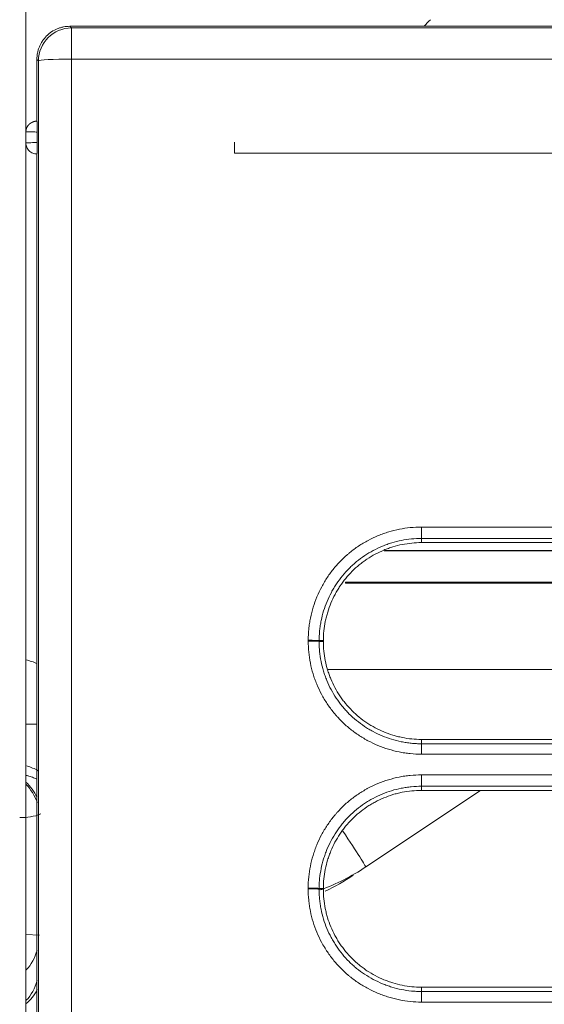
# Model space of a CAD drawing. Units: millimetres. Extents: x 0 to 1189, y 0 to 841.
# Drawn here: x 365 to 370, y 224 to 233 of the extents above; entities that cross this region are included whole.
import ezdxf

# ---------------------------------------------------------------- set-up
doc = ezdxf.new("R2010")
doc.units = ezdxf.units.MM
doc.layers.add('1', color=7, linetype='Continuous')

msp = doc.modelspace()

# ---------------------------------------------------------------- linework, layer by layer
at = {"layer": '1', "color": 18, "linetype": 'Continuous', "lineweight": 13}
for p, q in [((365.3675, 232.668), (518.1172, 232.668)), ((368.2275, 227.9089), (374.8743, 227.9089)), ((368.5575, 227.9797), (374.3441, 227.9797)), ((367.8674, 227.6117), (375.5801, 227.6117)), ((376.3621, 226.828), (367.7122, 226.828)), ((374.0353, 226.1924), (368.5575, 226.1924)), ((369.0945, 225.7297), (368.0524, 225.035)), ((373.3773, 225.7297), (368.5573, 225.7297)), ((368.5573, 223.9424), (373.3773, 223.9424))]:
    msp.add_line(p, q, dxfattribs=at)
at = {"layer": '1', "color": 252, "linetype": 'Continuous', "lineweight": 13}
for p, q in [((365.3814, 232.6536), (518.1033, 232.6536)), ((365.3814, 232.6536), (365.3814, 232.3699)), ((518.1033, 232.3699), (365.3814, 232.3699)), ((366.862, 231.5169), (366.862, 231.6169)), ((395.9477, 231.5169), (366.862, 231.5169)), ((368.5575, 228.0173), (368.5575, 228.1211)), ((374.3441, 228.1211), (368.5575, 228.1211)), ((374.3441, 228.0173), (368.5575, 228.0173)), ((368.5575, 227.9797), (368.5575, 228.0173)), ((368.2183, 227.9036), (374.8927, 227.9036)), ((367.8674, 227.6117), (367.8674, 227.6197)), ((375.5692, 227.6197), (367.8674, 227.6197)), ((367.6675, 227.0897), (367.6291, 227.0895)), ((367.6675, 227.0824), (367.6291, 227.0822)), ((365.0698, 226.3323), (364.9692, 226.3323)), ((368.5575, 226.1924), (368.5575, 226.1533)), ((368.5575, 226.1533), (374.0353, 226.1533)), ((368.5575, 226.1533), (368.5575, 226.0582)), ((368.5575, 226.0582), (374.0353, 226.0582)), ((368.5573, 225.8708), (368.5573, 225.7673)), ((373.3773, 225.8708), (368.5573, 225.8708)), ((373.3773, 225.7673), (368.5573, 225.7673)), ((368.5573, 225.7297), (368.5573, 225.7673)), ((367.6673, 224.8397), (367.629, 224.8395)), ((367.6673, 224.8324), (367.629, 224.8322)), ((364.9674, 224.422), (365.0901, 224.4165)), ((368.5573, 223.9424), (368.5573, 223.9034)), ((368.5573, 223.9034), (373.3773, 223.9034)), ((368.5573, 223.9034), (368.5573, 223.8079)), ((368.5573, 223.8079), (373.3773, 223.8079))]:
    msp.add_line(p, q, dxfattribs=at)
at = {"layer": '1', "color": 18, "linetype": 'Continuous', "lineweight": 13}
for centre, radius, start, end in [((364.8273, 226.3323), 0.6, 66.16314, 76.32445), ((366.943, 226.6991), 2, 290.49067, 303.69007), ((366.8293, 226.6233), 2, 295.28314, 303.69007)]:
    msp.add_arc(centre, radius, start, end, dxfattribs=at)
at = {"layer": '1', "color": 252, "linetype": 'Continuous', "lineweight": 13}
for centre, major_axis, ratio, start_param, end_param in [((369.4738, 231.897), (0, -1.1781), 0.999848, 3.929412, 3.998902), ((365.3814, 232.3537), (-0.2122, -0.212), 0.999696, 3.927618, 5.49716), ((365.3813, 232.3537), (-0.3, 0), 0.054299, 4.712389, 6.265626), ((367.5298, 227.0889), (0.1, 0), 0.043921, 0.122714, 1.570796), ((367.5298, 227.0816), (0.1, 0), 0.043908, 0.122783, 1.570796), ((364.8273, 225.2736), (0, 0.7), 0.857143, 5.849413, 6.032147), ((364.8291, 225.5226), (-0.1567, 0.368), 0.696072, 4.810185, 5.25447), ((364.8121, 225.5156), (0.147, -0.372), 0.699959, 1.574309, 2.078305), ((364.9108, 225.9854), (-0.2278, 0.4535), 0.937946, 2.650887, 3.057873), ((367.7196, 225.5342), (-0.3328, 0.4992), 0.014522, 3.141593, 4.347799), ((367.5297, 224.839), (-0.1, 0), 0.039958, 3.264194, 4.712389), ((367.5297, 224.8317), (0.1, 0), 0.039945, 0.122672, 1.570796), ((364.7999, 224.4165), (-0.0181, -0.3996), 0.725022, 0.692016, 1.256297), ((364.7999, 224.1395), (-0.0181, -0.3996), 0.725022, 0.692016, 1.256297), ((364.8343, 224.1375), (-0.0278, -0.399), 0.724542, 0.575366, 1.049143)]:
    msp.add_ellipse(centre, major_axis=major_axis, ratio=ratio, start_param=start_param, end_param=end_param, dxfattribs=at)
at = {"layer": '1', "color": 18, "linetype": 'Continuous', "lineweight": 13}
for points, knots in [([(364.9674, 254.9382), (364.9674, 253.3726), (364.9674, 251.8059), (364.9674, 248.6704), (364.9674, 247.1016), (364.9674, 243.9622), (364.9674, 240.821), (364.9674, 237.6765), (364.9674, 234.5305), (364.9674, 232.9569), (364.9674, 230.989), (364.9674, 230.5953), (364.9674, 229.8081), (364.9674, 229.4144), (364.9674, 228.2334), (364.9674, 227.4461), (364.9674, 225.0838), (364.9674, 223.5087), (364.9674, 220.3582), (364.9674, 218.7828), (364.9674, 215.6316), (364.9674, 214.0558), (364.9674, 210.904), (364.9674, 209.328), (364.9674, 206.9638), (364.9674, 206.1757), (364.9674, 204.5995), (364.9674, 203.8114), (364.9674, 201.447), (364.9674, 199.8708), (364.9674, 196.7182), (364.9674, 195.1419), (364.9674, 191.9893), (364.9674, 190.413), (364.9674, 187.2603), (364.9674, 185.684), (364.9674, 182.5313), (364.9674, 180.9549), (364.9674, 179.3786)], [0, 0, 0, 0, 0.0625, 0.0625, 0.125, 0.125, 0.1875, 0.25, 0.25, 0.3125, 0.3125, 0.328125, 0.328125, 0.34375, 0.34375, 0.375, 0.375, 0.4375, 0.4375, 0.5, 0.5, 0.5625, 0.5625, 0.625, 0.625, 0.65625, 0.65625, 0.6875, 0.6875, 0.75, 0.75, 0.8125, 0.8125, 0.875, 0.875, 0.9375, 0.9375, 1, 1, 1, 1]), ([(365.367, 232.668), (365.3472, 232.668), (365.3278, 232.666), (365.2991, 232.6603), (365.2896, 232.6579), (365.2755, 232.6536), (365.2708, 232.6521), (365.2615, 232.6487), (365.2569, 232.647), (365.2342, 232.6376), (365.217, 232.6284), (365.1966, 232.6148), (365.1926, 232.6119), (365.1847, 232.6061), (365.1808, 232.603), (365.1693, 232.5936), (365.1621, 232.587), (365.1413, 232.5663), (365.1289, 232.5512), (365.1152, 232.5307), (365.1126, 232.5265), (365.1075, 232.5181), (365.1051, 232.5138), (365.0981, 232.5008), (365.0898, 232.4832), (365.0832, 232.4648), (365.0789, 232.4507), (365.0776, 232.446), (365.0752, 232.4364), (365.0741, 232.4316), (365.0693, 232.4074), (365.0673, 232.3878), (365.0673, 232.368)], [0, 0, 0, 0, 0.125, 0.125, 0.1875, 0.1875, 0.21875, 0.21875, 0.25, 0.25, 0.375, 0.375, 0.40625, 0.40625, 0.4375, 0.4375, 0.5, 0.5, 0.625, 0.625, 0.65625, 0.65625, 0.6875, 0.6875, 0.75, 0.8125, 0.8125, 0.84375, 0.84375, 0.875, 0.875, 1, 1, 1, 1]), ([(365.0814, 179.3702), (365.0814, 181.5786), (365.0814, 183.7869), (365.0814, 188.2036), (365.0814, 190.4119), (365.0814, 194.8286), (365.0814, 197.0368), (365.0814, 201.4533), (365.0814, 203.6614), (365.0814, 206.9735), (365.0814, 208.0776), (365.0814, 210.2855), (365.0814, 211.3894), (365.0814, 214.701), (365.0814, 216.9086), (365.0814, 219.6677), (365.0814, 220.2195), (365.0814, 221.323), (365.0814, 221.8748), (365.0814, 223.53), (365.0814, 225.7367), (365.0814, 229.0459), (365.0814, 231.2514), (365.0814, 232.3539)], [0, 0, 0, 0, 0.125, 0.125, 0.25, 0.25, 0.375, 0.375, 0.5, 0.5, 0.5625, 0.5625, 0.625, 0.625, 0.75, 0.75, 0.78125, 0.78125, 0.8125, 0.8125, 0.875, 0.9375, 1, 1, 1, 1]), ([(365.0674, 231.8077), (365.0666, 231.8076), (365.0649, 231.8075), (365.0624, 231.8072), (365.06, 231.8069), (365.0575, 231.8066), (365.0552, 231.8062), (365.0528, 231.8058), (365.0505, 231.8053), (365.0482, 231.8048), (365.046, 231.8043), (365.0438, 231.8037), (365.0416, 231.8031), (365.0395, 231.8024), (365.0374, 231.8017), (365.0353, 231.801), (365.0333, 231.8003), (365.0313, 231.7995), (365.0294, 231.7987), (365.0275, 231.7979), (365.0256, 231.7971), (365.0238, 231.7962), (365.0221, 231.7954), (365.0203, 231.7945), (365.0186, 231.7936), (365.017, 231.7926), (365.0153, 231.7917), (365.0138, 231.7908), (365.0122, 231.7898), (365.0107, 231.7888), (365.0093, 231.7878), (365.0078, 231.7868), (365.0064, 231.7858), (365.0051, 231.7848), (365.0038, 231.7838), (365.0025, 231.7828), (365.0005, 231.7811), (364.9978, 231.7788), (364.9946, 231.7757), (364.9915, 231.7724), (364.9886, 231.7691), (364.9858, 231.7656), (364.9833, 231.7621), (364.9809, 231.7584), (364.9787, 231.7547), (364.9767, 231.751), (364.9749, 231.7471), (364.9733, 231.7432), (364.9719, 231.7393), (364.9707, 231.7353), (364.9696, 231.7313), (364.9688, 231.7273), (364.9681, 231.7233), (364.9677, 231.7192), (364.9674, 231.7152), (364.9673, 231.7125), (364.9673, 231.7111)], [0, 0, 0, 0, 0.016507, 0.032833, 0.048978, 0.064943, 0.080727, 0.096331, 0.111755, 0.126999, 0.142062, 0.156947, 0.171651, 0.186177, 0.200523, 0.21469, 0.228678, 0.242488, 0.256119, 0.269573, 0.282848, 0.295946, 0.308866, 0.321609, 0.334175, 0.346564, 0.358777, 0.370814, 0.382675, 0.394361, 0.405871, 0.417207, 0.428369, 0.439356, 0.45017, 0.460812, 0.47128, 0.501068, 0.53058, 0.559826, 0.588815, 0.617557, 0.646061, 0.674339, 0.702399, 0.730255, 0.757915, 0.785391, 0.812695, 0.839839, 0.866833, 0.893691, 0.920424, 0.947045, 0.973566, 1, 1, 1, 1]), ([(365.0708, 231.7076), (365.0708, 231.7128), (365.0708, 231.7178), (365.0708, 231.7237), (365.0708, 231.7249), (365.0707, 231.7273), (365.0707, 231.7307), (365.0707, 231.7339), (365.0706, 231.7401), (365.0706, 231.744), (365.0704, 231.7511), (365.0704, 231.7543), (365.0702, 231.7604), (365.0702, 231.7633), (365.07, 231.7686), (365.0699, 231.771), (365.0697, 231.7778), (365.0695, 231.7817), (365.0692, 231.7886), (365.0691, 231.7916), (365.0687, 231.7967), (365.0685, 231.7989), (365.0682, 231.8025), (365.068, 231.804), (365.0677, 231.8063), (365.0675, 231.8071), (365.0673, 231.8077)], [0, 0, 0, 0, 0.0625, 0.0625, 0.078125, 0.078125, 0.09375, 0.125, 0.125, 0.1875, 0.1875, 0.25, 0.25, 0.3125, 0.3125, 0.375, 0.375, 0.5, 0.5, 0.625, 0.625, 0.75, 0.75, 0.875, 0.875, 1, 1, 1, 1]), ([(365.0672, 231.508), (365.0607, 231.508), (365.0541, 231.5086), (365.0413, 231.5112), (365.035, 231.5131), (365.023, 231.5181), (365.0172, 231.5212), (365.0063, 231.5285), (365.0012, 231.5327), (364.992, 231.5419), (364.9878, 231.547), (364.9805, 231.5579), (364.9774, 231.5637), (364.9724, 231.5758), (364.9705, 231.5821), (364.968, 231.5949), (364.9673, 231.6014), (364.9673, 231.608)], [0, 0, 0, 0, 0.125, 0.125, 0.25, 0.25, 0.375, 0.375, 0.5, 0.5, 0.625, 0.625, 0.75, 0.75, 0.875, 0.875, 1, 1, 1, 1]), ([(365.0673, 231.5088), (365.0677, 231.5103), (365.068, 231.5129), (365.0685, 231.5188), (365.0687, 231.5211), (365.069, 231.5265), (365.0692, 231.5296), (365.0694, 231.5349), (365.0695, 231.5369), (365.0697, 231.541), (365.0698, 231.5432), (365.0699, 231.548), (365.07, 231.5506), (365.0701, 231.5547), (365.0701, 231.5561), (365.0702, 231.5591), (365.0703, 231.5606), (365.0704, 231.5654), (365.0704, 231.5688), (365.0705, 231.5743), (365.0705, 231.5762), (365.0706, 231.5802), (365.0706, 231.5823), (365.0707, 231.5866), (365.0707, 231.5888), (365.0707, 231.5922), (365.0707, 231.5934), (365.0708, 231.5958), (365.0708, 231.597), (365.0708, 231.603), (365.0708, 231.608), (365.0708, 231.613)], [0, 0, 0, 0, 0.25, 0.25, 0.375, 0.375, 0.5, 0.5, 0.5625, 0.5625, 0.625, 0.625, 0.6875, 0.6875, 0.71875, 0.71875, 0.75, 0.75, 0.8125, 0.8125, 0.84375, 0.84375, 0.875, 0.875, 0.90625, 0.90625, 0.921875, 0.921875, 0.9375, 0.9375, 1, 1, 1, 1]), ([(365.0673, 182.6677), (365.0673, 190.2876), (365.0673, 197.907), (365.0673, 210.0502), (365.0673, 214.575), (365.0673, 223.2363), (365.0673, 227.3729), (365.0673, 231.5084)], [0, 0, 0, 0, 0.467877, 0.467877, 0.745818, 0.745818, 1, 1, 1, 1]), ([(367.6675, 227.0897), (367.6675, 227.119), (367.669, 227.1482), (367.6749, 227.2063), (367.6793, 227.2351), (367.6866, 227.271), (367.6882, 227.2781), (367.6914, 227.2924), (367.6932, 227.2995), (367.6986, 227.3208), (367.7025, 227.3349), (367.7153, 227.3766), (367.735, 227.4311), (367.7598, 227.4836), (367.7803, 227.5221), (367.7874, 227.5348), (367.7987, 227.5537), (367.8025, 227.56), (367.8103, 227.5724), (367.8143, 227.5785), (367.8345, 227.609), (367.869, 227.6557), (367.9078, 227.6987), (367.9488, 227.7397), (367.9704, 227.7592), (367.9987, 227.7824), (368.0045, 227.787), (368.016, 227.796), (368.0219, 227.8005), (368.0395, 227.8135), (368.0514, 227.8219), (368.0877, 227.8461), (368.1374, 227.8759), (368.2029, 227.907), (368.2439, 227.9227), (368.2646, 227.9301), (368.2716, 227.9325), (368.2855, 227.9371), (368.2924, 227.9393), (368.3274, 227.9499), (368.3838, 227.9639), (368.4411, 227.9725), (368.4989, 227.9782), (368.5281, 227.9797), (368.5575, 227.9797)], [0, 0, 0, 0, 0.0625, 0.0625, 0.125, 0.125, 0.140625, 0.140625, 0.15625, 0.15625, 0.1875, 0.1875, 0.25, 0.3125, 0.3125, 0.34375, 0.34375, 0.359375, 0.359375, 0.375, 0.375, 0.4375, 0.5, 0.5, 0.5625, 0.5625, 0.578125, 0.578125, 0.59375, 0.59375, 0.625, 0.625, 0.6875, 0.75, 0.78125, 0.78125, 0.796875, 0.796875, 0.8125, 0.8125, 0.875, 0.9375, 0.9375, 1, 1, 1, 1]), ([(368.5575, 226.1924), (368.5281, 226.1924), (368.4989, 226.1939), (368.4408, 226.1998), (368.4119, 226.2042), (368.3688, 226.213), (368.3545, 226.2163), (368.3261, 226.2235), (368.3121, 226.2275), (368.2703, 226.2403), (368.2157, 226.26), (368.1632, 226.2848), (368.1247, 226.3054), (368.112, 226.3126), (368.0931, 226.3238), (368.0868, 226.3277), (368.0744, 226.3355), (368.0683, 226.3394), (368.0379, 226.3597), (367.9911, 226.3942), (367.9481, 226.433), (367.9072, 226.474), (367.8876, 226.4956), (367.8644, 226.524), (367.8599, 226.5297), (367.8509, 226.5413), (367.8464, 226.5471), (367.8334, 226.5647), (367.825, 226.5766), (367.8009, 226.6129), (367.7711, 226.6626), (367.7463, 226.715), (367.7296, 226.7554), (367.7243, 226.7691), (367.7169, 226.7898), (367.7145, 226.7967), (367.71, 226.8106), (367.7078, 226.8176), (367.6972, 226.8525), (367.6832, 226.9089), (367.6746, 226.9661), (367.6689, 227.0239), (367.6675, 227.053), (367.6675, 227.0824)], [0, 0, 0, 0, 0.0625, 0.0625, 0.125, 0.125, 0.15625, 0.15625, 0.1875, 0.1875, 0.25, 0.3125, 0.3125, 0.34375, 0.34375, 0.359375, 0.359375, 0.375, 0.375, 0.4375, 0.5, 0.5, 0.5625, 0.5625, 0.578125, 0.578125, 0.59375, 0.59375, 0.625, 0.625, 0.6875, 0.75, 0.75, 0.78125, 0.78125, 0.796875, 0.796875, 0.8125, 0.8125, 0.875, 0.9375, 0.9375, 1, 1, 1, 1]), ([(364.968, 225.8666), (364.9696, 225.8662), (364.9712, 225.8658), (364.9765, 225.8644), (364.9803, 225.8635), (364.9877, 225.8614), (365.006, 225.8562), (365.0237, 225.8502), (365.0484, 225.8408), (365.059, 225.8364), (365.0695, 225.8317)], [0, 0, 0, 0, 0.044823, 0.044823, 0.149066, 0.149066, 0.253309, 0.670282, 0.670282, 1, 1, 1, 1]), ([(368.5573, 225.7297), (368.5279, 225.7297), (368.4695, 225.7267), (368.4117, 225.7181), (368.3757, 225.7109), (368.3685, 225.7094), (368.3542, 225.7062), (368.3471, 225.7045), (368.3258, 225.6991), (368.3118, 225.6952), (368.27, 225.6825), (368.2428, 225.6727), (368.1893, 225.6505), (368.163, 225.6381), (368.1245, 225.6174), (368.1118, 225.6102), (368.093, 225.5989), (368.0867, 225.595), (368.0743, 225.5872), (368.0682, 225.5832), (368.0379, 225.5629), (368.0146, 225.5456), (367.9698, 225.5088), (367.9484, 225.4894), (367.9074, 225.4484), (367.8878, 225.4267), (367.8647, 225.3983), (367.8601, 225.3926), (367.8511, 225.381), (367.8467, 225.3751), (367.8338, 225.3575), (367.8254, 225.3455), (367.8014, 225.3092), (367.7718, 225.2594), (367.747, 225.2069), (367.7303, 225.1665), (367.725, 225.1528), (367.7176, 225.1321), (367.7152, 225.1252), (367.7106, 225.1113), (367.7084, 225.1043), (367.6977, 225.0695), (367.6834, 225.0132), (367.6747, 224.9559), (367.6688, 224.8982), (367.6673, 224.8691), (367.6673, 224.8397)], [0, 0, 0, 0, 0.0625, 0.125, 0.125, 0.140625, 0.140625, 0.15625, 0.15625, 0.1875, 0.1875, 0.25, 0.25, 0.3125, 0.3125, 0.34375, 0.34375, 0.359375, 0.359375, 0.375, 0.375, 0.4375, 0.4375, 0.5, 0.5, 0.5625, 0.5625, 0.578125, 0.578125, 0.59375, 0.59375, 0.625, 0.625, 0.6875, 0.75, 0.75, 0.78125, 0.78125, 0.796875, 0.796875, 0.8125, 0.8125, 0.875, 0.9375, 0.9375, 1, 1, 1, 1]), ([(367.6673, 224.8324), (367.6673, 224.803), (367.6703, 224.7446), (367.6789, 224.6868), (367.686, 224.6509), (367.6876, 224.6438), (367.6908, 224.6294), (367.6925, 224.6223), (367.6978, 224.6011), (367.7017, 224.587), (367.7144, 224.5453), (367.7242, 224.518), (367.7464, 224.4645), (367.7588, 224.4383), (367.7794, 224.3998), (367.7866, 224.3871), (367.7979, 224.3683), (367.8018, 224.362), (367.8096, 224.3497), (367.8136, 224.3435), (367.8339, 224.3132), (367.8512, 224.2899), (367.888, 224.2451), (367.9074, 224.2237), (367.9484, 224.1827), (367.97, 224.1631), (367.9984, 224.14), (368.0042, 224.1354), (368.0158, 224.1264), (368.0216, 224.122), (368.0393, 224.109), (368.0512, 224.1007), (368.0875, 224.0766), (368.1374, 224.047), (368.1899, 224.0222), (368.2303, 224.0054), (368.244, 224.0002), (368.2647, 223.9927), (368.2716, 223.9903), (368.2855, 223.9857), (368.2925, 223.9835), (368.3274, 223.9728), (368.3837, 223.9585), (368.441, 223.9498), (368.4988, 223.9439), (368.5279, 223.9424), (368.5573, 223.9424)], [0, 0, 0, 0, 0.0625, 0.125, 0.125, 0.140625, 0.140625, 0.15625, 0.15625, 0.1875, 0.1875, 0.25, 0.25, 0.3125, 0.3125, 0.34375, 0.34375, 0.359375, 0.359375, 0.375, 0.375, 0.4375, 0.4375, 0.5, 0.5, 0.5625, 0.5625, 0.578125, 0.578125, 0.59375, 0.59375, 0.625, 0.625, 0.6875, 0.75, 0.75, 0.78125, 0.78125, 0.796875, 0.796875, 0.8125, 0.8125, 0.875, 0.9375, 0.9375, 1, 1, 1, 1])]:
    msp.add_open_spline(points, degree=3, knots=knots, dxfattribs=at)
for points in [[(365.367, 232.668), (365.3671, 232.668), (365.3673, 232.668), (365.3675, 232.668)], [(365.0673, 231.8078), (365.0673, 231.9946), (365.0673, 232.1813), (365.0673, 232.368)], [(364.9673, 231.7111), (364.9673, 231.6773), (364.9673, 231.6434), (364.9673, 231.6095)], [(365.0708, 231.613), (365.0708, 231.6446), (365.0708, 231.6761), (365.0708, 231.7076)], [(367.6675, 227.0824), (367.6675, 227.0848), (367.6675, 227.0872), (367.6675, 227.0897)], [(367.6673, 224.8324), (367.6673, 224.8348), (367.6673, 224.8372), (367.6673, 224.8397)]]:
    msp.add_open_spline(points, degree=3, dxfattribs=at)
at = {"layer": '1', "color": 252, "linetype": 'Continuous', "lineweight": 13}
for points, knots in [([(365.367, 232.668), (365.3702, 232.6648), (365.3733, 232.6616), (365.3781, 232.6568), (365.3797, 232.6552), (365.3814, 232.6536)], [0, 0, 0, 0, 0.66307, 0.66307, 1, 1, 1, 1]), ([(365.0814, 232.3539), (365.0779, 232.3574), (365.0744, 232.3609), (365.0697, 232.3656), (365.0685, 232.3668), (365.0673, 232.368)], [0, 0, 0, 0, 0.743082, 0.743082, 1, 1, 1, 1]), ([(365.3814, 232.3699), (365.3814, 231.267), (365.3813, 229.0609), (365.3813, 225.7507), (365.3813, 223.5434), (365.3813, 221.8877), (365.3813, 221.3357), (365.3813, 220.2318), (365.3813, 219.6799), (365.3813, 216.92), (365.3813, 214.7118), (365.3813, 211.3992), (365.3813, 210.2949), (365.3813, 208.0863), (365.3813, 206.9819), (365.3813, 203.6688), (365.3813, 201.46), (365.3813, 197.0423), (365.3813, 194.8333), (365.3813, 190.4154), (365.3813, 188.2064), (365.3813, 183.7884), (365.3813, 181.5794), (365.3813, 179.3704)], [0, 0, 0, 0, 0.0625, 0.125, 0.1875, 0.1875, 0.21875, 0.21875, 0.25, 0.25, 0.375, 0.375, 0.4375, 0.4375, 0.5, 0.5, 0.625, 0.625, 0.75, 0.75, 0.875, 0.875, 1, 1, 1, 1]), ([(365.0708, 231.7076), (365.0555, 231.7081), (365.0402, 231.7087), (365.0153, 231.7095), (365.0057, 231.7098), (364.9865, 231.7105), (364.9769, 231.7108), (364.9673, 231.7111)], [0, 0, 0, 0, 0.443249, 0.443249, 0.721624, 0.721624, 1, 1, 1, 1]), ([(364.9673, 231.6095), (364.9826, 231.6101), (364.998, 231.6106), (365.0229, 231.6114), (365.0324, 231.6117), (365.0516, 231.6124), (365.0612, 231.6127), (365.0708, 231.613)], [0, 0, 0, 0, 0.4439, 0.4439, 0.72195, 0.72195, 1, 1, 1, 1]), ([(368.5575, 228.1211), (368.5235, 228.1211), (368.4899, 228.1194), (368.4232, 228.1128), (368.3572, 228.103), (368.2923, 228.0868), (368.2442, 228.0723), (368.2282, 228.0671), (368.2044, 228.0586), (368.1964, 228.0556), (368.1806, 228.0496), (368.1727, 228.0464), (368.1336, 228.0302), (368.1032, 228.0158), (368.044, 227.9842), (368.0153, 227.967), (367.9596, 227.9299), (367.9326, 227.9099), (367.8999, 227.8831), (367.8934, 227.8777), (367.8805, 227.8666), (367.8742, 227.861), (367.8554, 227.844), (367.8431, 227.8324), (367.8075, 227.7968), (367.7626, 227.7471), (367.7228, 227.6932), (367.6949, 227.6513), (367.6859, 227.637), (367.6686, 227.608), (367.6602, 227.5932), (367.6364, 227.5485), (367.622, 227.5181), (367.5963, 227.4562), (367.585, 227.4247), (367.5653, 227.3607), (367.557, 227.3281), (367.5486, 227.2866), (367.547, 227.2783), (367.544, 227.2616), (367.5399, 227.2366), (367.5367, 227.2114), (367.5316, 227.161), (367.5298, 227.1273), (367.5298, 227.0933)], [0, 0, 0, 0, 0.0625, 0.0625, 0.125, 0.1875, 0.1875, 0.21875, 0.21875, 0.234375, 0.234375, 0.25, 0.25, 0.3125, 0.3125, 0.375, 0.375, 0.4375, 0.4375, 0.453125, 0.453125, 0.46875, 0.46875, 0.5, 0.5, 0.5625, 0.625, 0.625, 0.65625, 0.65625, 0.6875, 0.6875, 0.75, 0.75, 0.8125, 0.8125, 0.875, 0.875, 0.890625, 0.890625, 0.90625, 0.9375, 0.9375, 1, 1, 1, 1]), ([(368.5575, 228.0173), (368.5268, 228.0173), (368.4964, 228.0158), (368.4362, 228.0098), (368.3766, 228.0009), (368.318, 227.9863), (368.2745, 227.9732), (368.2529, 227.9661), (368.2314, 227.9582), (368.2171, 227.9527), (368.21, 227.9499), (368.1747, 227.9352), (368.1472, 227.9222), (368.0938, 227.8937), (368.0678, 227.8782), (368.0175, 227.8446), (367.9931, 227.8266), (367.9636, 227.8025), (367.9577, 227.7976), (367.9461, 227.7876), (367.9404, 227.7825), (367.9234, 227.7672), (367.9123, 227.7567), (367.8801, 227.7245), (367.8598, 227.7021), (367.8216, 227.6553), (367.8036, 227.631), (367.7784, 227.5931), (367.7703, 227.5803), (367.7547, 227.5541), (367.7471, 227.5407), (367.7256, 227.5003), (367.7126, 227.4729), (367.6894, 227.4171), (367.6791, 227.3886), (367.6613, 227.3308), (367.6538, 227.3014), (367.6462, 227.264), (367.6447, 227.2565), (367.642, 227.2414), (367.6408, 227.2339), (367.6373, 227.2112), (367.6334, 227.181), (367.6305, 227.1429), (367.6295, 227.1162), (367.6292, 227.1029), (367.6291, 227.0971), (367.6291, 227.0933), (367.6291, 227.0914), (367.6291, 227.0895)], [0, 0, 0, 0, 0.0625, 0.0625, 0.125, 0.1875, 0.1875, 0.21875, 0.234375, 0.234375, 0.25, 0.25, 0.3125, 0.3125, 0.375, 0.375, 0.4375, 0.4375, 0.453125, 0.453125, 0.46875, 0.46875, 0.5, 0.5, 0.5625, 0.5625, 0.625, 0.625, 0.65625, 0.65625, 0.6875, 0.6875, 0.75, 0.75, 0.8125, 0.8125, 0.875, 0.875, 0.890625, 0.890625, 0.90625, 0.90625, 0.9375, 0.96875, 0.984375, 0.992188, 0.996094, 0.996094, 1, 1, 1, 1]), ([(367.5298, 227.0933), (367.5298, 227.0921), (367.5298, 227.0909), (367.5298, 227.0891), (367.5298, 227.0885), (367.5298, 227.0872), (367.5298, 227.0866), (367.5298, 227.086)], [0, 0, 0, 0, 0.499973, 0.499973, 0.749986, 0.749986, 1, 1, 1, 1]), ([(367.5298, 227.086), (367.5298, 227.0521), (367.5315, 227.0185), (367.5381, 226.9519), (367.5479, 226.8859), (367.564, 226.8212), (367.5785, 226.7731), (367.5838, 226.7571), (367.5922, 226.7333), (367.5952, 226.7254), (367.6012, 226.7096), (367.6044, 226.7017), (367.6205, 226.6625), (367.6349, 226.6321), (367.6665, 226.573), (367.6836, 226.5443), (367.7207, 226.4885), (367.7407, 226.4615), (367.7674, 226.4288), (367.7728, 226.4223), (367.7838, 226.4095), (367.7895, 226.4031), (367.8065, 226.3843), (367.8181, 226.372), (367.8537, 226.3363), (367.9034, 226.2914), (367.9572, 226.2516), (367.9992, 226.2236), (368.0134, 226.2146), (368.0352, 226.2016), (368.0425, 226.1974), (368.0572, 226.189), (368.0647, 226.1849), (368.102, 226.165), (368.1324, 226.1506), (368.1943, 226.1249), (368.2258, 226.1135), (368.2899, 226.0938), (368.3225, 226.0855), (368.364, 226.077), (368.3723, 226.0754), (368.389, 226.0725), (368.4141, 226.0683), (368.4393, 226.0651), (368.4897, 226.06), (368.5235, 226.0582), (368.5575, 226.0582)], [0, 0, 0, 0, 0.0625, 0.0625, 0.125, 0.1875, 0.1875, 0.21875, 0.21875, 0.234375, 0.234375, 0.25, 0.25, 0.3125, 0.3125, 0.375, 0.375, 0.4375, 0.4375, 0.453125, 0.453125, 0.46875, 0.46875, 0.5, 0.5, 0.5625, 0.625, 0.625, 0.65625, 0.65625, 0.671875, 0.671875, 0.6875, 0.6875, 0.75, 0.75, 0.8125, 0.8125, 0.875, 0.875, 0.890625, 0.890625, 0.90625, 0.9375, 0.9375, 1, 1, 1, 1]), ([(367.6291, 227.0895), (367.6291, 227.0883), (367.6291, 227.087), (367.6291, 227.0852), (367.6291, 227.0846), (367.6291, 227.0834), (367.6291, 227.0828), (367.6291, 227.0822)], [0, 0, 0, 0, 0.499995, 0.499995, 0.749998, 0.749998, 1, 1, 1, 1]), ([(367.6291, 227.0822), (367.6291, 227.0803), (367.6291, 227.0783), (367.6291, 227.0745), (367.6292, 227.0688), (367.6294, 227.0554), (367.6298, 227.044), (367.631, 227.0212), (367.6321, 227.0061), (367.6365, 226.961), (367.6453, 226.9014), (367.6599, 226.8428), (367.6729, 226.7994), (367.68, 226.7777), (367.688, 226.7563), (367.6934, 226.742), (367.6963, 226.7349), (367.7108, 226.6995), (367.7238, 226.672), (367.7523, 226.6185), (367.7678, 226.5926), (367.8014, 226.5422), (367.8194, 226.5178), (367.8435, 226.4883), (367.8484, 226.4824), (367.8584, 226.4708), (367.8634, 226.465), (367.8788, 226.448), (367.8893, 226.4369), (367.9215, 226.4046), (367.9439, 226.3843), (367.9907, 226.346), (368.015, 226.3281), (368.0529, 226.3028), (368.0723, 226.2906), (368.0921, 226.2791), (368.1054, 226.2715), (368.1121, 226.2679), (368.1459, 226.2499), (368.1733, 226.2369), (368.2293, 226.2136), (368.2577, 226.2033), (368.3157, 226.1855), (368.3451, 226.178), (368.3826, 226.1703), (368.3901, 226.1689), (368.4052, 226.1662), (368.4128, 226.1649), (368.4355, 226.1615), (368.4658, 226.1576), (368.5039, 226.1547), (368.5306, 226.1536), (368.544, 226.1534), (368.5498, 226.1533), (368.5536, 226.1533), (368.5556, 226.1533), (368.5575, 226.1533)], [0, 0, 0, 0, 0.003906, 0.003906, 0.007812, 0.015625, 0.03125, 0.03125, 0.0625, 0.0625, 0.125, 0.1875, 0.1875, 0.21875, 0.234375, 0.234375, 0.25, 0.25, 0.3125, 0.3125, 0.375, 0.375, 0.4375, 0.4375, 0.453125, 0.453125, 0.46875, 0.46875, 0.5, 0.5, 0.5625, 0.5625, 0.625, 0.625, 0.65625, 0.671875, 0.671875, 0.6875, 0.6875, 0.75, 0.75, 0.8125, 0.8125, 0.875, 0.875, 0.890625, 0.890625, 0.90625, 0.90625, 0.9375, 0.96875, 0.984375, 0.992188, 0.996094, 0.996094, 1, 1, 1, 1]), ([(368.5573, 225.8708), (368.5234, 225.8708), (368.4896, 225.8691), (368.4391, 225.8641), (368.4223, 225.862), (368.3972, 225.8582), (368.3888, 225.8568), (368.3721, 225.8539), (368.3638, 225.8524), (368.3223, 225.8441), (368.2897, 225.8358), (368.2256, 225.8163), (368.1941, 225.805), (368.1322, 225.7793), (368.1018, 225.7649), (368.0646, 225.7449), (368.0571, 225.7408), (368.0424, 225.7324), (368.0205, 225.7196), (367.9992, 225.706), (367.9573, 225.678), (367.9304, 225.658), (367.8787, 225.6155), (367.8539, 225.593), (367.8183, 225.5573), (367.8067, 225.5451), (367.7897, 225.5262), (367.7841, 225.5199), (367.7731, 225.507), (367.7676, 225.5005), (367.741, 225.4677), (367.7211, 225.4407), (367.6841, 225.3848), (367.667, 225.356), (367.6356, 225.2968), (367.6213, 225.2664), (367.6051, 225.2273), (367.602, 225.2194), (367.5959, 225.2036), (367.5871, 225.1798), (367.5792, 225.1559), (367.5645, 225.1078), (367.5482, 225.0431), (367.5382, 224.9771), (367.5314, 224.9106), (367.5297, 224.877), (367.5297, 224.843)], [0, 0, 0, 0, 0.0625, 0.0625, 0.09375, 0.09375, 0.109375, 0.109375, 0.125, 0.125, 0.1875, 0.1875, 0.25, 0.25, 0.3125, 0.3125, 0.328125, 0.328125, 0.34375, 0.375, 0.375, 0.4375, 0.4375, 0.5, 0.5, 0.53125, 0.53125, 0.546875, 0.546875, 0.5625, 0.5625, 0.625, 0.625, 0.6875, 0.6875, 0.75, 0.75, 0.765625, 0.765625, 0.78125, 0.8125, 0.8125, 0.875, 0.9375, 0.9375, 1, 1, 1, 1]), ([(368.5573, 225.7673), (368.5267, 225.7673), (368.4961, 225.7658), (368.4506, 225.7613), (368.4278, 225.7584), (368.4052, 225.7548), (368.3901, 225.7521), (368.3825, 225.7507), (368.3451, 225.7432), (368.2862, 225.7284), (368.2293, 225.708), (368.1734, 225.6848), (368.146, 225.6718), (368.1123, 225.6537), (368.1056, 225.65), (368.0923, 225.6425), (368.0857, 225.6386), (368.0661, 225.6268), (368.0532, 225.6186), (368.0154, 225.5933), (367.9911, 225.5753), (367.9445, 225.5369), (367.922, 225.5166), (367.8899, 225.4844), (367.8794, 225.4734), (367.864, 225.4564), (367.859, 225.4506), (367.849, 225.439), (367.8441, 225.4331), (367.82, 225.4035), (367.8021, 225.3791), (367.7687, 225.3287), (367.7378, 225.2767), (367.7119, 225.2217), (367.6973, 225.1864), (367.6945, 225.1793), (367.689, 225.1651), (367.6863, 225.1579), (367.6786, 225.1364), (367.6738, 225.122), (367.6606, 225.0786), (367.6458, 225.0202), (367.6367, 224.9606), (367.6321, 224.9155), (367.6304, 224.8929), (367.6293, 224.8663), (367.6291, 224.8529), (367.629, 224.8462), (367.629, 224.8428), (367.629, 224.8414), (367.629, 224.8405), (367.629, 224.84), (367.629, 224.8395)], [0, 0, 0, 0, 0.0625, 0.0625, 0.09375, 0.109375, 0.109375, 0.125, 0.125, 0.1875, 0.25, 0.25, 0.3125, 0.3125, 0.328125, 0.328125, 0.34375, 0.34375, 0.375, 0.375, 0.4375, 0.4375, 0.5, 0.5, 0.53125, 0.53125, 0.546875, 0.546875, 0.5625, 0.5625, 0.625, 0.625, 0.6875, 0.75, 0.75, 0.765625, 0.765625, 0.78125, 0.78125, 0.8125, 0.8125, 0.875, 0.9375, 0.9375, 0.96875, 0.984375, 0.992188, 0.996094, 0.998047, 0.999023, 0.999023, 1, 1, 1, 1]), ([(367.5297, 224.843), (367.5297, 224.8418), (367.5297, 224.8406), (367.5297, 224.8387), (367.5297, 224.8381), (367.5297, 224.8369), (367.5297, 224.8363), (367.5297, 224.8357)], [0, 0, 0, 0, 0.499975, 0.499975, 0.749987, 0.749987, 1, 1, 1, 1]), ([(367.5297, 224.8357), (367.5297, 224.8018), (367.5314, 224.768), (367.5364, 224.7176), (367.5385, 224.7008), (367.5423, 224.6757), (367.5436, 224.6673), (367.5465, 224.6506), (367.5481, 224.6423), (367.5564, 224.6008), (367.5646, 224.5683), (367.5841, 224.5042), (367.5954, 224.4727), (367.621, 224.4108), (367.6354, 224.3805), (367.6554, 224.3432), (367.6595, 224.3358), (367.6679, 224.321), (367.6807, 224.2991), (367.6942, 224.2778), (367.7222, 224.2359), (367.7422, 224.2091), (367.7846, 224.1573), (367.8071, 224.1325), (367.8428, 224.0969), (367.855, 224.0852), (367.8739, 224.0682), (367.8803, 224.0626), (367.8931, 224.0516), (367.8996, 224.0462), (367.9324, 224.0195), (367.9594, 223.9996), (368.0153, 223.9626), (368.0441, 223.9455), (368.1033, 223.914), (368.1337, 223.8996), (368.1729, 223.8834), (368.1808, 223.8803), (368.1966, 223.8742), (368.2203, 223.8654), (368.2443, 223.8574), (368.2924, 223.8428), (368.3571, 223.8265), (368.4231, 223.8164), (368.4897, 223.8097), (368.5233, 223.8079), (368.5573, 223.8079)], [0, 0, 0, 0, 0.0625, 0.0625, 0.09375, 0.09375, 0.109375, 0.109375, 0.125, 0.125, 0.1875, 0.1875, 0.25, 0.25, 0.3125, 0.3125, 0.328125, 0.328125, 0.34375, 0.375, 0.375, 0.4375, 0.4375, 0.5, 0.5, 0.53125, 0.53125, 0.546875, 0.546875, 0.5625, 0.5625, 0.625, 0.625, 0.6875, 0.6875, 0.75, 0.75, 0.765625, 0.765625, 0.78125, 0.8125, 0.8125, 0.875, 0.9375, 0.9375, 1, 1, 1, 1]), ([(367.629, 224.8395), (367.629, 224.8383), (367.629, 224.8371), (367.629, 224.8352), (367.629, 224.8346), (367.629, 224.8334), (367.629, 224.8328), (367.629, 224.8322)], [0, 0, 0, 0, 0.499996, 0.499996, 0.749998, 0.749998, 1, 1, 1, 1]), ([(367.629, 224.8322), (367.629, 224.8317), (367.629, 224.8312), (367.629, 224.8303), (367.629, 224.8288), (367.629, 224.8255), (367.629, 224.8188), (367.6293, 224.8054), (367.6297, 224.7939), (367.6308, 224.7711), (367.6331, 224.7406), (367.6368, 224.7103), (367.6414, 224.68), (367.644, 224.6649), (367.653, 224.62), (367.6678, 224.5611), (367.6881, 224.5042), (367.7113, 224.4483), (367.7243, 224.4208), (367.7423, 224.3871), (367.746, 224.3804), (367.7536, 224.3671), (367.7574, 224.3605), (367.7692, 224.3409), (367.7774, 224.3281), (367.8027, 224.2902), (367.8207, 224.2659), (367.8591, 224.2192), (367.8794, 224.1967), (367.9116, 224.1645), (367.9227, 224.154), (367.9397, 224.1386), (367.9455, 224.1336), (367.9571, 224.1236), (367.963, 224.1187), (367.9926, 224.0946), (368.017, 224.0766), (368.0675, 224.0432), (368.0935, 224.0277), (368.147, 223.9993), (368.1746, 223.9863), (368.2099, 223.9717), (368.2171, 223.9688), (368.2313, 223.9633), (368.2385, 223.9607), (368.26, 223.953), (368.2744, 223.9482), (368.3179, 223.9349), (368.3764, 223.9201), (368.436, 223.9111), (368.4812, 223.9065), (368.5039, 223.9047), (368.5305, 223.9037), (368.5439, 223.9034), (368.5506, 223.9034), (368.554, 223.9034), (368.5554, 223.9034), (368.5564, 223.9034), (368.5569, 223.9034), (368.5573, 223.9034)], [0, 0, 0, 0, 0.000977, 0.000977, 0.001953, 0.003906, 0.007813, 0.015625, 0.03125, 0.03125, 0.0625, 0.09375, 0.09375, 0.125, 0.125, 0.1875, 0.25, 0.25, 0.3125, 0.3125, 0.328125, 0.328125, 0.34375, 0.34375, 0.375, 0.375, 0.4375, 0.4375, 0.5, 0.5, 0.53125, 0.53125, 0.546875, 0.546875, 0.5625, 0.5625, 0.625, 0.625, 0.6875, 0.6875, 0.75, 0.75, 0.765625, 0.765625, 0.78125, 0.78125, 0.8125, 0.8125, 0.875, 0.9375, 0.9375, 0.96875, 0.984375, 0.992188, 0.996094, 0.998047, 0.999023, 0.999023, 1, 1, 1, 1])]:
    msp.add_open_spline(points, degree=3, knots=knots, dxfattribs=at)

doc.saveas('drawing.dxf')
